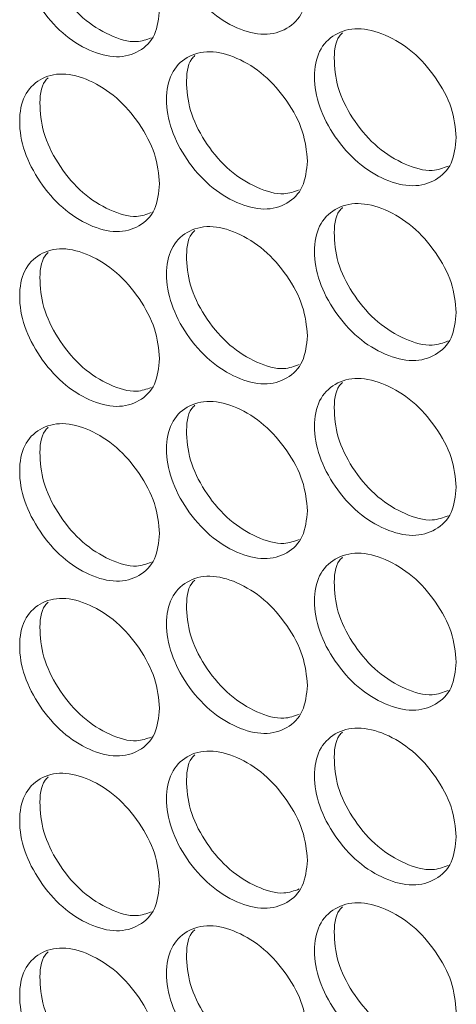
# Model space of a CAD drawing. Units: millimetres. Extents: x 74 to 2910, y 52 to 2015.
# Drawn here: x 2236 to 2256, y 1334 to 1379 of the extents above; entities that cross this region are included whole.
import ezdxf

# ---------------------------------------------------------------- set-up
doc = ezdxf.new("R2010")
doc.units = ezdxf.units.MM
doc.header["$LTSCALE"] = 10

msp = doc.modelspace()

# ---------------------------------------------------------------- linework, layer by layer
at = {"color": 7, "linetype": 'Continuous', "lineweight": 15}
for points, knots in [([(2249.255, 1380.5894), (2249.2114, 1380.178), (2249.1245, 1379.3557), (2248.3641, 1378.6116), (2247.3199, 1378.3152), (2246.0574, 1378.6377), (2244.7982, 1379.4167), (2243.7513, 1380.627), (2243.0192, 1382.0231), (2242.7968, 1383.4113), (2243.019, 1384.6041), (2243.751, 1385.3547), (2244.7985, 1385.6451), (2246.057, 1385.3222), (2247.3203, 1384.5434), (2248.3643, 1383.3385), (2249.127, 1381.9349), (2249.2123, 1381.0377), (2249.255, 1380.5894)], [0, 0, 0, 0, 0.0625249, 0.1249899, 0.1874332, 0.2499956, 0.3124514, 0.3750033, 0.4374592, 0.5000077, 0.5624481, 0.6250151, 0.6874562, 0.7500195, 0.8124734, 0.8750275, 0.9375667, 1, 1, 1, 1]), ([(2242.5527, 1379.5589), (2242.5095, 1379.1478), (2242.4232, 1378.3258), (2241.6681, 1377.5858), (2240.6311, 1377.2949), (2239.3774, 1377.6241), (2238.127, 1378.4097), (2237.0875, 1379.6255), (2236.3605, 1381.0255), (2236.1396, 1382.4148), (2236.3603, 1383.6065), (2237.0872, 1384.3532), (2238.1273, 1384.6381), (2239.377, 1384.3085), (2240.6315, 1383.5231), (2241.6683, 1382.3127), (2242.4257, 1380.9051), (2242.5104, 1380.0074), (2242.5527, 1379.5589)], [0, 0, 0, 0, 0.0625249, 0.12499, 0.1874335, 0.249996, 0.3124512, 0.3750033, 0.4374592, 0.5000077, 0.5624481, 0.6250152, 0.6874565, 0.7500197, 0.8124733, 0.8750275, 0.9375666, 1, 1, 1, 1]), ([(2242.1774, 1378.2563), (2241.9634, 1378.1777), (2241.4207, 1377.9783), (2240.2874, 1378.3225), (2239.0462, 1379.0917), (2238.0083, 1380.3091), (2237.2754, 1381.7155), (2237.0843, 1383.0739), (2237.1657, 1384.0351), (2237.4592, 1384.3211), (2237.5099, 1384.3704)], [0, 0, 0, 0, 0.0949456, 0.2407525, 0.3863097, 0.5321596, 0.6778728, 0.8238694, 0.9696136, 1, 1, 1, 1]), ([(2256.0034, 1373.7351), (2255.9596, 1373.3234), (2255.872, 1372.5006), (2255.1065, 1371.7525), (2254.0551, 1371.4506), (2252.7839, 1371.7664), (2251.516, 1372.5387), (2250.4619, 1373.7434), (2249.7246, 1375.1356), (2249.5007, 1376.5226), (2249.7244, 1377.7166), (2250.4616, 1378.4711), (2251.5163, 1378.7671), (2252.7835, 1378.4508), (2254.0555, 1377.6788), (2255.1067, 1376.4794), (2255.8746, 1375.0799), (2255.9605, 1374.1831), (2256.0034, 1373.7351)], [0, 0, 0, 0, 0.062525, 0.1249901, 0.1874332, 0.2499959, 0.312451, 0.3750033, 0.4374592, 0.5000077, 0.562448, 0.625015, 0.6874567, 0.7500193, 0.8124731, 0.8750275, 0.9375666, 1, 1, 1, 1]), ([(2255.6341, 1372.4404), (2255.4027, 1372.3532), (2254.8386, 1372.1404), (2253.6723, 1372.4731), (2252.4132, 1373.2306), (2251.3609, 1374.4365), (2250.6174, 1375.8354), (2250.4245, 1377.191), (2250.504, 1378.1484), (2250.797, 1378.4346), (2250.8444, 1378.4809)], [0, 0, 0, 0, 0.1009535, 0.2461591, 0.3911157, 0.5363629, 0.6814741, 0.8268676, 0.9720096, 1, 1, 1, 1]), ([(2249.255, 1372.669), (2249.2114, 1372.2576), (2249.1245, 1371.4352), (2248.3641, 1370.6912), (2247.3199, 1370.3948), (2246.0574, 1370.7172), (2244.7982, 1371.4962), (2243.7513, 1372.7065), (2243.0192, 1374.1026), (2242.7968, 1375.4908), (2243.019, 1376.6836), (2243.751, 1377.4342), (2244.7985, 1377.7247), (2246.057, 1377.4017), (2247.3203, 1376.623), (2248.3643, 1375.418), (2249.127, 1374.0144), (2249.2123, 1373.1172), (2249.255, 1372.669)], [0, 0, 0, 0, 0.06252493, 0.12498986, 0.18743322, 0.24999557, 0.31245132, 0.37500328, 0.43745911, 0.50000764, 0.56244799, 0.625015, 0.68745631, 0.75001951, 0.81247345, 0.87502748, 0.93756672, 1, 1, 1, 1]), ([(2248.8826, 1371.3703), (2248.6599, 1371.2874), (2248.1064, 1371.0814), (2246.9566, 1371.4198), (2245.7064, 1372.1832), (2244.6613, 1373.3949), (2243.9231, 1374.7976), (2243.731, 1376.1546), (2243.8115, 1377.1139), (2244.1048, 1377.4), (2244.1539, 1377.4478)], [0, 0, 0, 0, 0.0979692, 0.2434721, 0.3887249, 0.5342702, 0.6796794, 0.8253712, 0.9708111, 1, 1, 1, 1]), ([(2242.5527, 1371.6385), (2242.5095, 1371.2273), (2242.4232, 1370.4054), (2241.6681, 1369.6654), (2240.6311, 1369.3745), (2239.3774, 1369.7036), (2238.127, 1370.4893), (2237.0875, 1371.7051), (2236.3605, 1373.105), (2236.1396, 1374.4944), (2236.3603, 1375.686), (2237.0872, 1376.4328), (2238.1273, 1376.7177), (2239.377, 1376.3881), (2240.6315, 1375.6027), (2241.6683, 1374.3922), (2242.4257, 1372.9846), (2242.5104, 1372.0869), (2242.5527, 1371.6385)], [0, 0, 0, 0, 0.06252481, 0.12499012, 0.18743342, 0.24999596, 0.31245124, 0.37500334, 0.43745926, 0.50000764, 0.562448, 0.6250151, 0.68745643, 0.7500197, 0.81247325, 0.87502749, 0.93756661, 1, 1, 1, 1]), ([(2242.1774, 1370.3359), (2241.9634, 1370.2573), (2241.4207, 1370.0579), (2240.2874, 1370.402), (2239.0462, 1371.1712), (2238.0083, 1372.3886), (2237.2754, 1373.795), (2237.0843, 1375.1535), (2237.1657, 1376.1146), (2237.4592, 1376.4006), (2237.5099, 1376.45)], [0, 0, 0, 0, 0.0949454, 0.2407525, 0.3863098, 0.5321597, 0.677873, 0.8238693, 0.9696136, 1, 1, 1, 1]), ([(2256.0034, 1365.8146), (2255.9596, 1365.403), (2255.872, 1364.5802), (2255.1065, 1363.8321), (2254.0551, 1363.5302), (2252.7839, 1363.8459), (2251.516, 1364.6182), (2250.4619, 1365.823), (2249.7246, 1367.2152), (2249.5007, 1368.6022), (2249.7244, 1369.7962), (2250.4616, 1370.5507), (2251.5163, 1370.8467), (2252.7835, 1370.5304), (2254.0555, 1369.7583), (2255.1067, 1368.5589), (2255.8746, 1367.1594), (2255.9605, 1366.2626), (2256.0034, 1365.8146)], [0, 0, 0, 0, 0.06252485, 0.12499025, 0.18743313, 0.24999594, 0.31245105, 0.37500331, 0.43745922, 0.50000761, 0.56244797, 0.6250149, 0.68745661, 0.75001931, 0.81247309, 0.87502745, 0.93756658, 1, 1, 1, 1]), ([(2255.6341, 1364.52), (2255.4027, 1364.4327), (2254.8386, 1364.22), (2253.6723, 1364.5527), (2252.4132, 1365.3101), (2251.3609, 1366.5161), (2250.6174, 1367.9149), (2250.4245, 1369.2705), (2250.504, 1370.2279), (2250.797, 1370.5141), (2250.8444, 1370.5604)], [0, 0, 0, 0, 0.1009534, 0.2461591, 0.3911158, 0.536363, 0.6814744, 0.8268675, 0.9720096, 1, 1, 1, 1]), ([(2249.255, 1364.7485), (2249.2114, 1364.3371), (2249.1245, 1363.5148), (2248.3642, 1362.7707), (2247.3199, 1362.4743), (2246.0574, 1362.7968), (2244.7982, 1363.5758), (2243.7513, 1364.7861), (2243.0192, 1366.1822), (2242.7968, 1367.5704), (2243.019, 1368.7632), (2243.751, 1369.5138), (2244.7985, 1369.8042), (2246.057, 1369.4813), (2247.3203, 1368.7025), (2248.3643, 1367.4976), (2249.127, 1366.094), (2249.2123, 1365.1968), (2249.255, 1364.7485)], [0, 0, 0, 0, 0.06252479, 0.12498998, 0.18743318, 0.24999557, 0.31245136, 0.37500333, 0.43745916, 0.50000756, 0.56244792, 0.62501507, 0.68745622, 0.75001948, 0.81247349, 0.87502736, 0.93756686, 1, 1, 1, 1]), ([(2248.8826, 1363.4499), (2248.6599, 1363.367), (2248.1064, 1363.1609), (2246.9566, 1363.4994), (2245.7064, 1364.2628), (2244.6613, 1365.4745), (2243.9231, 1366.8771), (2243.731, 1368.2341), (2243.8115, 1369.1934), (2244.1048, 1369.4795), (2244.1539, 1369.5274)], [0, 0, 0, 0, 0.0979689, 0.2434718, 0.3887248, 0.5342702, 0.6796794, 0.8253709, 0.9708108, 1, 1, 1, 1]), ([(2242.5527, 1363.718), (2242.5095, 1363.3069), (2242.4232, 1362.4849), (2241.6681, 1361.7449), (2240.6311, 1361.454), (2239.3774, 1361.7832), (2238.127, 1362.5688), (2237.0875, 1363.7846), (2236.3605, 1365.1846), (2236.1396, 1366.5739), (2236.3603, 1367.7656), (2237.0872, 1368.5123), (2238.1273, 1368.7972), (2239.377, 1368.4676), (2240.6315, 1367.6822), (2241.6683, 1366.4718), (2242.4257, 1365.0642), (2242.5104, 1364.1665), (2242.5527, 1363.718)], [0, 0, 0, 0, 0.0625248, 0.1249901, 0.1874334, 0.249996, 0.3124512, 0.3750033, 0.4374593, 0.5000076, 0.562448, 0.6250152, 0.6874564, 0.7500197, 0.8124733, 0.8750274, 0.9375668, 1, 1, 1, 1]), ([(2242.1774, 1362.4155), (2241.9634, 1362.3368), (2241.4207, 1362.1374), (2240.2874, 1362.4816), (2239.0462, 1363.2508), (2238.0083, 1364.4682), (2237.2754, 1365.8746), (2237.0843, 1367.2331), (2237.1657, 1368.1942), (2237.4592, 1368.4802), (2237.5099, 1368.5295)], [0, 0, 0, 0, 0.0949454, 0.2407525, 0.3863098, 0.5321597, 0.677873, 0.8238693, 0.9696136, 1, 1, 1, 1]), ([(2256.0034, 1357.8942), (2255.9596, 1357.4826), (2255.872, 1356.6597), (2255.1065, 1355.9116), (2254.0551, 1355.6097), (2252.7839, 1355.9255), (2251.516, 1356.6978), (2250.4619, 1357.9025), (2249.7246, 1359.2947), (2249.5007, 1360.6817), (2249.7244, 1361.8757), (2250.4616, 1362.6302), (2251.5163, 1362.9262), (2252.7835, 1362.6099), (2254.0555, 1361.8379), (2255.1067, 1360.6385), (2255.8746, 1359.239), (2255.9605, 1358.3422), (2256.0034, 1357.8942)], [0, 0, 0, 0, 0.0625248, 0.1249902, 0.1874331, 0.2499959, 0.312451, 0.3750033, 0.4374592, 0.5000076, 0.562448, 0.625015, 0.6874566, 0.7500193, 0.8124732, 0.8750273, 0.9375667, 1, 1, 1, 1]), ([(2255.6341, 1356.5995), (2255.4027, 1356.5123), (2254.8386, 1356.2995), (2253.6723, 1356.6322), (2252.4132, 1357.3897), (2251.3609, 1358.5956), (2250.6174, 1359.9945), (2250.4245, 1361.3501), (2250.504, 1362.3075), (2250.797, 1362.5937), (2250.8444, 1362.64)], [0, 0, 0, 0, 0.1009534, 0.2461591, 0.3911158, 0.536363, 0.6814744, 0.8268675, 0.9720096, 1, 1, 1, 1]), ([(2249.255, 1356.8281), (2249.2114, 1356.4167), (2249.1245, 1355.5943), (2248.3642, 1354.8503), (2247.3199, 1354.5539), (2246.0574, 1354.8763), (2244.7982, 1355.6554), (2243.7513, 1356.8657), (2243.0192, 1358.2617), (2242.7968, 1359.65), (2243.019, 1360.8427), (2243.751, 1361.5934), (2244.7985, 1361.8838), (2246.057, 1361.5608), (2247.3203, 1360.7821), (2248.3643, 1359.5771), (2249.127, 1358.1735), (2249.2123, 1357.2763), (2249.255, 1356.8281)], [0, 0, 0, 0, 0.06252479, 0.12498998, 0.18743318, 0.24999557, 0.31245136, 0.37500333, 0.43745916, 0.50000756, 0.56244792, 0.62501507, 0.68745622, 0.75001948, 0.81247349, 0.87502736, 0.93756686, 1, 1, 1, 1]), ([(2248.8826, 1355.5294), (2248.6599, 1355.4465), (2248.1064, 1355.2405), (2246.9566, 1355.579), (2245.7064, 1356.3423), (2244.6613, 1357.554), (2243.9231, 1358.9567), (2243.731, 1360.3137), (2243.8115, 1361.273), (2244.1048, 1361.5591), (2244.1539, 1361.6069)], [0, 0, 0, 0, 0.0979689, 0.2434718, 0.3887248, 0.5342702, 0.6796794, 0.8253709, 0.9708108, 1, 1, 1, 1]), ([(2242.5527, 1355.7976), (2242.5095, 1355.3864), (2242.4232, 1354.5645), (2241.6681, 1353.8245), (2240.6311, 1353.5336), (2239.3774, 1353.8627), (2238.127, 1354.6484), (2237.0875, 1355.8642), (2236.3605, 1357.2641), (2236.1396, 1358.6535), (2236.3603, 1359.8451), (2237.0872, 1360.5919), (2238.1273, 1360.8768), (2239.377, 1360.5472), (2240.6315, 1359.7618), (2241.6683, 1358.5513), (2242.4257, 1357.1437), (2242.5104, 1356.246), (2242.5527, 1355.7976)], [0, 0, 0, 0, 0.0625248, 0.1249901, 0.1874334, 0.249996, 0.3124512, 0.3750033, 0.4374592, 0.5000076, 0.562448, 0.6250152, 0.6874564, 0.7500197, 0.8124733, 0.8750274, 0.9375666, 1, 1, 1, 1]), ([(2242.1774, 1354.495), (2241.9634, 1354.4164), (2241.4207, 1354.217), (2240.2874, 1354.5611), (2239.0462, 1355.3303), (2238.0083, 1356.5478), (2237.2754, 1357.9541), (2237.0843, 1359.3126), (2237.1657, 1360.2738), (2237.4592, 1360.5597), (2237.5099, 1360.6091)], [0, 0, 0, 0, 0.0949454, 0.2407525, 0.3863098, 0.5321597, 0.677873, 0.8238693, 0.9696136, 1, 1, 1, 1]), ([(2256.0034, 1349.9737), (2255.9596, 1349.5621), (2255.872, 1348.7393), (2255.1065, 1347.9912), (2254.0551, 1347.6893), (2252.7839, 1348.005), (2251.516, 1348.7774), (2250.4619, 1349.9821), (2249.7246, 1351.3743), (2249.5007, 1352.7613), (2249.7244, 1353.9553), (2250.4616, 1354.7098), (2251.5163, 1355.0058), (2252.7835, 1354.6895), (2254.0555, 1353.9174), (2255.1067, 1352.718), (2255.8746, 1351.3185), (2255.9605, 1350.4217), (2256.0034, 1349.9737)], [0, 0, 0, 0, 0.0625248, 0.1249902, 0.1874331, 0.2499959, 0.312451, 0.3750033, 0.4374592, 0.5000076, 0.562448, 0.625015, 0.6874566, 0.7500193, 0.8124731, 0.8750273, 0.9375666, 1, 1, 1, 1]), ([(2255.6341, 1348.6791), (2255.4027, 1348.5918), (2254.8386, 1348.3791), (2253.6723, 1348.7118), (2252.4132, 1349.4692), (2251.3609, 1350.6752), (2250.6174, 1352.074), (2250.4245, 1353.4296), (2250.504, 1354.3871), (2250.797, 1354.6732), (2250.8444, 1354.7195)], [0, 0, 0, 0, 0.10095355, 0.24615924, 0.3911159, 0.5363631, 0.68147442, 0.82686758, 0.97200962, 1, 1, 1, 1]), ([(2249.255, 1348.9076), (2249.2114, 1348.4963), (2249.1245, 1347.6739), (2248.3642, 1346.9298), (2247.3199, 1346.6334), (2246.0574, 1346.9559), (2244.7982, 1347.7349), (2243.7513, 1348.9452), (2243.0192, 1350.3413), (2242.7968, 1351.7295), (2243.019, 1352.9223), (2243.751, 1353.6729), (2244.7985, 1353.9633), (2246.057, 1353.6404), (2247.3203, 1352.8616), (2248.3643, 1351.6567), (2249.127, 1350.2531), (2249.2123, 1349.3559), (2249.255, 1348.9076)], [0, 0, 0, 0, 0.06252479, 0.12498997, 0.18743316, 0.24999555, 0.31245134, 0.3750033, 0.43745913, 0.50000752, 0.56244788, 0.62501502, 0.68745616, 0.75001942, 0.8124734, 0.87502735, 0.93756672, 1, 1, 1, 1]), ([(2248.8826, 1347.609), (2248.6599, 1347.5261), (2248.1064, 1347.32), (2246.9566, 1347.6585), (2245.7064, 1348.4219), (2244.6613, 1349.6336), (2243.9231, 1351.0362), (2243.731, 1352.3932), (2243.8115, 1353.3525), (2244.1048, 1353.6386), (2244.1539, 1353.6865)], [0, 0, 0, 0, 0.0979689, 0.2434718, 0.3887248, 0.5342702, 0.6796794, 0.8253709, 0.9708108, 1, 1, 1, 1]), ([(2242.5527, 1347.8771), (2242.5095, 1347.466), (2242.4232, 1346.6441), (2241.6681, 1345.904), (2240.6311, 1345.6132), (2239.3774, 1345.9423), (2238.127, 1346.7279), (2237.0875, 1347.9437), (2236.3605, 1349.3437), (2236.1396, 1350.7331), (2236.3603, 1351.9247), (2237.0872, 1352.6714), (2238.1273, 1352.9564), (2239.377, 1352.6267), (2240.6315, 1351.8413), (2241.6683, 1350.6309), (2242.4257, 1349.2233), (2242.5104, 1348.3256), (2242.5527, 1347.8771)], [0, 0, 0, 0, 0.0625248, 0.12499, 0.1874334, 0.2499959, 0.3124512, 0.3750033, 0.4374592, 0.5000076, 0.5624479, 0.6250152, 0.6874563, 0.7500196, 0.8124732, 0.8750274, 0.9375666, 1, 1, 1, 1]), ([(2242.1774, 1346.5746), (2241.9634, 1346.4959), (2241.4207, 1346.2965), (2240.2874, 1346.6407), (2239.0462, 1347.4099), (2238.0083, 1348.6273), (2237.2754, 1350.0337), (2237.0843, 1351.3922), (2237.1657, 1352.3533), (2237.4592, 1352.6393), (2237.5099, 1352.6886)], [0, 0, 0, 0, 0.0949454, 0.2407525, 0.3863098, 0.5321597, 0.677873, 0.8238693, 0.9696136, 1, 1, 1, 1]), ([(2256.0034, 1342.0533), (2255.9596, 1341.6417), (2255.872, 1340.8188), (2255.1065, 1340.0707), (2254.0551, 1339.7688), (2252.7839, 1340.0846), (2251.516, 1340.8569), (2250.4619, 1342.0616), (2249.7246, 1343.4538), (2249.5007, 1344.8408), (2249.7244, 1346.0348), (2250.4616, 1346.7893), (2251.5163, 1347.0853), (2252.7835, 1346.769), (2254.0555, 1345.997), (2255.1067, 1344.7976), (2255.8746, 1343.3981), (2255.9605, 1342.5013), (2256.0034, 1342.0533)], [0, 0, 0, 0, 0.0625248, 0.1249902, 0.1874331, 0.2499959, 0.312451, 0.3750032, 0.4374592, 0.5000075, 0.5624479, 0.625015, 0.6874565, 0.7500193, 0.8124731, 0.8750273, 0.9375666, 1, 1, 1, 1]), ([(2255.6341, 1340.7586), (2255.4027, 1340.6714), (2254.8386, 1340.4586), (2253.6723, 1340.7914), (2252.4132, 1341.5488), (2251.3609, 1342.7547), (2250.6174, 1344.1536), (2250.4245, 1345.5092), (2250.504, 1346.4666), (2250.797, 1346.7528), (2250.8444, 1346.7991)], [0, 0, 0, 0, 0.1009535, 0.2461591, 0.3911158, 0.536363, 0.6814744, 0.8268675, 0.9720096, 1, 1, 1, 1]), ([(2249.255, 1340.9872), (2249.2114, 1340.5758), (2249.1245, 1339.7534), (2248.3642, 1339.0094), (2247.3199, 1338.713), (2246.0574, 1339.0355), (2244.7982, 1339.8145), (2243.7513, 1341.0248), (2243.0192, 1342.4209), (2242.7968, 1343.8091), (2243.019, 1345.0019), (2243.751, 1345.7525), (2244.7985, 1346.0429), (2246.057, 1345.7199), (2247.3203, 1344.9412), (2248.3643, 1343.7362), (2249.127, 1342.3327), (2249.2123, 1341.4354), (2249.255, 1340.9872)], [0, 0, 0, 0, 0.0625248, 0.1249899, 0.1874332, 0.2499955, 0.3124513, 0.3750033, 0.4374592, 0.5000076, 0.5624479, 0.625015, 0.6874562, 0.7500194, 0.8124734, 0.8750274, 0.9375668, 1, 1, 1, 1]), ([(2248.8826, 1339.6885), (2248.6599, 1339.6056), (2248.1064, 1339.3996), (2246.9566, 1339.7381), (2245.7064, 1340.5014), (2244.6613, 1341.7131), (2243.9231, 1343.1158), (2243.731, 1344.4728), (2243.8115, 1345.4321), (2244.1048, 1345.7182), (2244.1539, 1345.766)], [0, 0, 0, 0, 0.0979689, 0.2434719, 0.3887248, 0.5342702, 0.6796795, 0.825371, 0.9708109, 1, 1, 1, 1]), ([(2242.5527, 1339.9567), (2242.5095, 1339.5455), (2242.4232, 1338.7236), (2241.6681, 1337.9836), (2240.6311, 1337.6927), (2239.3774, 1338.0218), (2238.127, 1338.8075), (2237.0875, 1340.0233), (2236.3605, 1341.4232), (2236.1396, 1342.8126), (2236.3603, 1344.0042), (2237.0872, 1344.751), (2238.1273, 1345.0359), (2239.377, 1344.7063), (2240.6315, 1343.9209), (2241.6683, 1342.7104), (2242.4257, 1341.3028), (2242.5104, 1340.4051), (2242.5527, 1339.9567)], [0, 0, 0, 0, 0.06252473, 0.12499004, 0.18743338, 0.24999591, 0.31245118, 0.37500327, 0.43745926, 0.50000764, 0.562448, 0.62501516, 0.68745637, 0.75001967, 0.81247326, 0.87502738, 0.93756668, 1, 1, 1, 1]), ([(2242.1774, 1338.6541), (2241.9634, 1338.5755), (2241.4207, 1338.3761), (2240.2874, 1338.7202), (2239.0462, 1339.4894), (2238.0083, 1340.7069), (2237.2754, 1342.1133), (2237.0843, 1343.4717), (2237.1657, 1344.4329), (2237.4592, 1344.7188), (2237.5099, 1344.7682)], [0, 0, 0, 0, 0.0949454, 0.2407525, 0.3863098, 0.5321597, 0.6778731, 0.8238695, 0.9696138, 1, 1, 1, 1]), ([(2256.0034, 1334.1328), (2255.9596, 1333.7212), (2255.872, 1332.8984), (2255.1065, 1332.1503), (2254.0551, 1331.8484), (2252.7839, 1332.1641), (2251.516, 1332.9365), (2250.4619, 1334.1412), (2249.7246, 1335.5334), (2249.5007, 1336.9204), (2249.7244, 1338.1144), (2250.4616, 1338.8689), (2251.5163, 1339.1649), (2252.7835, 1338.8486), (2254.0555, 1338.0765), (2255.1067, 1336.8771), (2255.8746, 1335.4776), (2255.9605, 1334.5808), (2256.0034, 1334.1328)], [0, 0, 0, 0, 0.0625248, 0.1249902, 0.1874331, 0.2499959, 0.312451, 0.3750032, 0.4374592, 0.5000076, 0.562448, 0.625015, 0.6874565, 0.7500193, 0.8124731, 0.8750273, 0.9375667, 1, 1, 1, 1]), ([(2255.6341, 1332.8382), (2255.4027, 1332.7509), (2254.8386, 1332.5382), (2253.6723, 1332.8709), (2252.4132, 1333.6283), (2251.3609, 1334.8343), (2250.6174, 1336.2332), (2250.4245, 1337.5887), (2250.504, 1338.5462), (2250.797, 1338.8324), (2250.8444, 1338.8786)], [0, 0, 0, 0, 0.10095347, 0.24615915, 0.3911158, 0.53636302, 0.68147451, 0.82686769, 0.97200975, 1, 1, 1, 1]), ([(2249.255, 1333.0667), (2249.2114, 1332.6554), (2249.1245, 1331.833), (2248.3642, 1331.0889), (2247.3199, 1330.7926), (2246.0574, 1331.115), (2244.7982, 1331.894), (2243.7513, 1333.1043), (2243.0192, 1334.5004), (2242.7968, 1335.8886), (2243.019, 1337.0814), (2243.751, 1337.832), (2244.7985, 1338.1224), (2246.057, 1337.7995), (2247.3203, 1337.0207), (2248.3643, 1335.8158), (2249.127, 1334.4122), (2249.2123, 1333.515), (2249.255, 1333.0667)], [0, 0, 0, 0, 0.0625247, 0.1249899, 0.1874331, 0.2499955, 0.3124513, 0.3750033, 0.4374592, 0.5000075, 0.5624479, 0.625015, 0.6874562, 0.7500194, 0.8124734, 0.8750273, 0.9375668, 1, 1, 1, 1]), ([(2248.8826, 1331.7681), (2248.6599, 1331.6852), (2248.1064, 1331.4791), (2246.9566, 1331.8176), (2245.7064, 1332.581), (2244.6613, 1333.7927), (2243.9231, 1335.1953), (2243.731, 1336.5524), (2243.8115, 1337.5116), (2244.1048, 1337.7977), (2244.1539, 1337.8456)], [0, 0, 0, 0, 0.0979689, 0.2434719, 0.3887248, 0.5342702, 0.6796795, 0.825371, 0.9708109, 1, 1, 1, 1]), ([(2242.5527, 1332.0362), (2242.5095, 1331.6251), (2242.4232, 1330.8032), (2241.6681, 1330.0631), (2240.6311, 1329.7723), (2239.3774, 1330.1014), (2238.127, 1330.887), (2237.0875, 1332.1028), (2236.3605, 1333.5028), (2236.1396, 1334.8922), (2236.3603, 1336.0838), (2237.0872, 1336.8305), (2238.1273, 1337.1155), (2239.377, 1336.7858), (2240.6315, 1336.0004), (2241.6683, 1334.79), (2242.4257, 1333.3824), (2242.5104, 1332.4847), (2242.5527, 1332.0362)], [0, 0, 0, 0, 0.06252477, 0.12499005, 0.18743339, 0.24999591, 0.31245117, 0.37500326, 0.43745925, 0.50000763, 0.56244798, 0.62501515, 0.68745635, 0.75001966, 0.81247325, 0.87502732, 0.93756669, 1, 1, 1, 1]), ([(2242.1774, 1330.7337), (2241.9634, 1330.655), (2241.4207, 1330.4556), (2240.2874, 1330.7998), (2239.0462, 1331.569), (2238.0083, 1332.7864), (2237.2754, 1334.1928), (2237.0843, 1335.5513), (2237.1657, 1336.5124), (2237.4592, 1336.7984), (2237.5099, 1336.8477)], [0, 0, 0, 0, 0.0949455, 0.2407525, 0.3863098, 0.5321597, 0.6778731, 0.8238695, 0.9696138, 1, 1, 1, 1])]:
    msp.add_open_spline(points, degree=3, knots=knots, dxfattribs=at)

doc.saveas('drawing.dxf')
